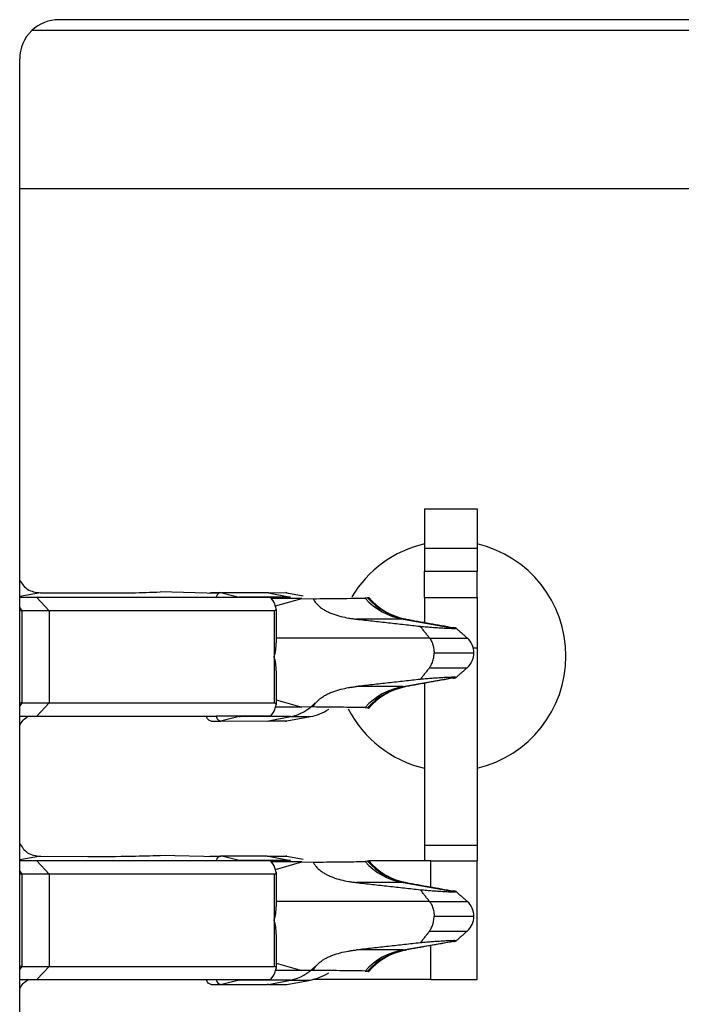
# Model space of a CAD drawing. Units: inches. Extents: x -8.5 to 8.5, y -5.5 to 5.5.
# Drawn here: x -3.9 to -3.8, y -2.7 to -2.5 of the extents above; entities that cross this region are included whole.
import ezdxf

# ---------------------------------------------------------------- set-up
doc = ezdxf.new("R2010")
doc.units = ezdxf.units.IN
doc.header["$MEASUREMENT"] = 0

# ---------------------------------------------------------------- blocks, each defined once
blk = doc.blocks.new('68729-00_1__3', base_point=(-3.872264189985402, -2.923548972432169))
at = {"color": 3, "linetype": 'Continuous'}
for p, q in [((-3.869114191458554, -2.623411744861542), (-3.872264189985401, -2.623957938146815)), ((-3.814067992216128, -2.627400175066592), (-3.806097378932919, -2.628803835196725)), ((-3.81006919965147, -2.630267097336184), (-3.833335892173015, -2.630267097336184)), ((-3.809369713290388, -2.632517097336388), (-3.80331805539605, -2.632517097336388)), ((-3.814067992216128, -2.637634019606183), (-3.806097378932919, -2.63623035947605)), ((-3.869114191458554, -2.663411744861542), (-3.872264189985402, -2.663957938146815)), ((-3.814067992216128, -2.667400175066593), (-3.806097378932919, -2.668803835196726)), ((-3.81006919965147, -2.670267097336184), (-3.833335892173015, -2.670267097336184)), ((-3.809369713290388, -2.672517097336387), (-3.80331805539605, -2.672517097336387)), ((-3.814067992216128, -2.677634019606184), (-3.806097378932919, -2.676230359476051))]:
    blk.add_line(p, q, dxfattribs=at)
at = {"color": 7, "linetype": 'Continuous'}
for p, q in [((-3.869114191458554, -2.623411744861542), (-3.861915067464845, -2.623420736280241)), ((-3.842090575766695, -2.623505360658667), (-3.850940747846752, -2.623273610746705)), ((-3.829463337135867, -2.624277690274823), (-3.834058264895078, -2.624258253550074)), ((-3.833431730387766, -2.625399207869597), (-3.829463337135867, -2.624277690274823)), ((-3.829463337135867, -2.624277690274823), (-3.827723221887076, -2.624298293910282)), ((-3.819458399663602, -2.624170435094199), (-3.819852638460642, -2.624194675612876)), ((-3.819319232077238, -2.624101649278544), (-3.819266432887156, -2.624123227941007)), ((-3.806097378932919, -2.628803835196725), (-3.806024933218091, -2.628775084410167)), ((-3.80602493321809, -2.636259110262608), (-3.806097378932919, -2.63623035947605)), ((-3.833335892173015, -2.639662071882019), (-3.829463337135868, -2.640756504397952)), ((-3.829463337135868, -2.640756504397952), (-3.833404776337752, -2.640773176840459)), ((-3.827723221887076, -2.640735900762494), (-3.829463337135868, -2.640756504397952)), ((-3.819852638460642, -2.640839519059901), (-3.819458399663602, -2.640863759578576)), ((-3.819266432887156, -2.640910966731768), (-3.819319232077512, -2.640932545394238)), ((-3.869114191458554, -2.663411744861542), (-3.861915067464845, -2.663420736280242)), ((-3.842090575766695, -2.663505360658667), (-3.850940747846752, -2.663273610746705)), ((-3.829463337135867, -2.664277690274824), (-3.834058264895078, -2.664258253550074)), ((-3.833431730387766, -2.665399207869597), (-3.829463337135867, -2.664277690274824)), ((-3.829463337135867, -2.664277690274824), (-3.827723221887076, -2.664298293910282)), ((-3.819458399663602, -2.664170435094199), (-3.819852638460642, -2.664194675612875)), ((-3.819319232077238, -2.664101649278544), (-3.819266432887156, -2.664123227941007)), ((-3.806097378932919, -2.668803835196726), (-3.806024933218091, -2.668775084410167)), ((-3.80602493321809, -2.676259110262607), (-3.806097378932919, -2.676230359476051)), ((-3.829463337135868, -2.680756504397952), (-3.833404776337752, -2.680773176840458)), ((-3.833335892173015, -2.679662071882019), (-3.829463337135868, -2.680756504397952)), ((-3.827723221887076, -2.680735900762494), (-3.829463337135868, -2.680756504397952)), ((-3.819852638460642, -2.6808395190599), (-3.819458399663602, -2.680863759578577)), ((-3.819266432887156, -2.680910966731768), (-3.819319232077512, -2.680932545394238))]:
    blk.add_line(p, q, dxfattribs=at)
at = {"color": 3, "linetype": 'Continuous'}
for centre, radius, start, end in [((-3.812386016055234, -2.617542642098739), 0.01000000000090727, -138.302072155283, -99.68304115331361), ((-3.812128722532326, -2.617765108825119), 0.009734082980030085, -138.8501383377631, -99.54122981365325), ((-3.812386016055234, -2.647491552574036), 0.01000000000090596, 99.68304115331402, 138.3020721552925), ((-3.812128722532326, -2.647269085847656), 0.009734082980029684, 99.54122981364853, 138.8501383377611), ((-3.812386016055234, -2.657542642098738), 0.01000000000090727, -138.302072155283, -99.68304115331189), ((-3.81212872253233, -2.657765108825123), 0.009734082980024445, -138.8501383377653, -99.54122981363481), ((-3.812386016055231, -2.687491552574039), 0.01000000000090867, 99.68304115332944, 138.3020721552872), ((-3.812128722532323, -2.687269085847661), 0.009734082980035893, 99.54122981366093, 138.8501383377555)]:
    blk.add_arc(centre, radius, start, end, dxfattribs=at)
at = {"color": 7, "linetype": 'Continuous'}
for centre, radius, start, end in [((-3.811913864180326, -2.617920283230062), 0.009619604444866672, -139.8475744941898, -100.9565984835263), ((-3.811707572596162, -2.617958537552279), 0.009623543536965689, -102.2057975854463, -101.1578402110486), ((-3.806318300534155, -2.632517028750312), 0.003000245138888984, -0.001309790534627982, 48.58308996757935), ((-3.806318300534155, -2.632517165922464), 0.003000245138888957, -48.58308996757935, 0.001309790543108768), ((-3.811913864180327, -2.647113911442713), 0.009619604444865683, 100.9565984835169, 139.8475744941864), ((-3.811707572596142, -2.647075657120492), 0.009623543536965297, 101.157840211173, 102.2057975855661), ((-3.811913864180328, -2.657920283230065), 0.00961960444486331, -139.8475744941971, -100.9565984835205), ((-3.811707572596132, -2.657958537552287), 0.009623543536963392, -102.2057975856331, -101.1578402112331), ((-3.806318300534153, -2.672517028750312), 0.003000245138887208, -0.001309790517667185, 48.58308996760479), ((-3.806318300534154, -2.672517165922464), 0.003000245138888369, -48.58308996759208, 0.001309790551589942), ((-3.811913864180323, -2.687113911442716), 0.009619604444870368, 100.9565984835358, 139.8475744941876), ((-3.811707572596171, -2.687075657120503), 0.009623543536969644, 101.15784021099, 102.2057975853805)]:
    blk.add_arc(centre, radius, start, end, dxfattribs=at)
for points in [[(-3.872264189985402, -2.621485222240606), (-3.871063292124616, -2.622870458441374), (-3.869114191458554, -2.623411744861542)], [(-3.861915067464845, -2.623420736280241), (-3.85520780656932, -2.623388518618215), (-3.850940747846752, -2.623273610746705)], [(-3.827723221887076, -2.624298293910282), (-3.825690630274606, -2.62427452926531), (-3.82365791081841, -2.62425076899672), (-3.821547119807988, -2.624229461678329), (-3.819852638460642, -2.624194675612876)], [(-3.827723221887076, -2.624298293910282), (-3.82765686536419, -2.624425318396336), (-3.827584268017547, -2.624550266809846), (-3.827229696554613, -2.625031123268423), (-3.826830191932101, -2.625429074542204), (-3.826357314689946, -2.625793954785848), (-3.825866606328358, -2.626096355222397), (-3.825334601461979, -2.626364094997004), (-3.824748790474091, -2.626605991268833), (-3.823520498279474, -2.626985207856942), (-3.822343672360096, -2.627232310120535), (-3.821770540759176, -2.627321264613179), (-3.821130759346597, -2.627400175066592)], [(-3.819266432887156, -2.624123227941007), (-3.819361376211764, -2.624156697250608), (-3.819458399663602, -2.624170435094199)], [(-3.821130759346597, -2.627400175066592), (-3.818714143753719, -2.627670084547996), (-3.816297528160842, -2.627939994029402), (-3.813880912567943, -2.62820990351081), (-3.811464296974913, -2.628479812992242)], [(-3.814067992216128, -2.627400175066592), (-3.815414238249096, -2.627400175066592), (-3.817272637606822, -2.627400175066592), (-3.819201698476709, -2.627400175066592), (-3.821130759346597, -2.627400175066592)], [(-3.814067992216128, -2.627400175066592), (-3.81388774874465, -2.627395720199927), (-3.813742217750058, -2.62736453613327)], [(-3.813569848423259, -2.627400175066592), (-3.81184111468361, -2.627710379839021), (-3.809988496150956, -2.62804202219219), (-3.80825182052779, -2.628352299182255), (-3.806406704593351, -2.628681415478077)], [(-3.811464296974913, -2.628479812992242), (-3.810465640302066, -2.628568364225283), (-3.8096588889715, -2.628634965405007), (-3.808837341572084, -2.628692246999876), (-3.807794296692685, -2.628752839478343), (-3.80698898173574, -2.628792675455598), (-3.806495925024154, -2.6288094785207), (-3.806227824706893, -2.628810710994222), (-3.806097378932919, -2.628803835196725)], [(-3.81006919965147, -2.630267097336184), (-3.810417997202463, -2.62982027784554), (-3.810766779607621, -2.629373457753614), (-3.811115546905552, -2.628926635714262), (-3.811464296974913, -2.628479812992242)], [(-3.806024933218091, -2.628775084410167), (-3.806059239113095, -2.628760849609903), (-3.806139056778887, -2.628735466561899), (-3.806255903334549, -2.628709823240899), (-3.806406704593351, -2.628681415478077)], [(-3.806024933218091, -2.628775084410167), (-3.805602087521152, -2.629148090965497), (-3.805179239777728, -2.629521095200896), (-3.804756390130104, -2.629894097277006), (-3.804333538703318, -2.630267097336184)], [(-3.81006919965147, -2.630267097336184), (-3.80972530765564, -2.630834424541643), (-3.809552818903569, -2.631282382578811), (-3.809435673357515, -2.631765100903091), (-3.809369713290388, -2.632517097336388)], [(-3.810069199651473, -2.634767097336592), (-3.809826165284506, -2.634397904436248), (-3.809552818903573, -2.633751812093965), (-3.809399885184786, -2.633027940978412), (-3.809369713290388, -2.632517097336388)], [(-3.810069199651473, -2.634767097336592), (-3.810417997202461, -2.635213916827235), (-3.810766779607618, -2.635660736919161), (-3.811115546905611, -2.636107558958534), (-3.8114642969754, -2.636554381680698)], [(-3.804333538703318, -2.634767097336592), (-3.804756390130104, -2.635140097395773), (-3.805179239777731, -2.635513099471883), (-3.805602087521152, -2.63588610370728), (-3.80602493321809, -2.636259110262608)], [(-3.8114642969754, -2.636554381680698), (-3.813880912567629, -2.636824291161944), (-3.816297528160543, -2.637094200643341), (-3.81871414375357, -2.637364110124762), (-3.821130759346597, -2.637634019606183)], [(-3.806406704593351, -2.636352779194701), (-3.808251820994452, -2.636681895573826), (-3.809988496142546, -2.636992172479082), (-3.811841114315071, -2.637323814767705), (-3.813569848423259, -2.637634019606183)], [(-3.806097378932919, -2.63623035947605), (-3.806227824701735, -2.636223483678625), (-3.806495925011948, -2.636224716151799), (-3.806988981716056, -2.636241519216339), (-3.807794296666557, -2.636281355193013), (-3.808837341553171, -2.636341947671639), (-3.809658888956377, -2.636399229266614), (-3.810465640291885, -2.63646583044671), (-3.8114642969754, -2.636554381680698)], [(-3.806406704593351, -2.636352779194701), (-3.806255610591088, -2.636324312461824), (-3.806138625826753, -2.636298622488842), (-3.806059114318349, -2.636273308254001), (-3.80602493321809, -2.636259110262608)], [(-3.827723221887076, -2.640735900762494), (-3.827655658145895, -2.640606689177978), (-3.827581635355, -2.640479627012419), (-3.827228328818889, -2.640001506144577), (-3.826830569975416, -2.639605450437522), (-3.826380906980195, -2.639256480035771), (-3.825863637296067, -2.638936190420806), (-3.825357764423882, -2.63868070355588), (-3.824745483816209, -2.638426968539092), (-3.823516802186548, -2.638048054318054), (-3.822339612041961, -2.637801188531686), (-3.821747181848025, -2.637709685469256), (-3.821130759346597, -2.637634019606183)], [(-3.814067992216128, -2.637634019606183), (-3.815414238249096, -2.637634019606183), (-3.817272637606822, -2.637634019606183), (-3.81920169847671, -2.637634019606183), (-3.821130759346597, -2.637634019606183)], [(-3.814067992216128, -2.637634019606183), (-3.81388774874465, -2.637638474472848), (-3.813742217750057, -2.637669658539506)], [(-3.819852638460642, -2.640839519059901), (-3.821547119807988, -2.640804732994446), (-3.823657910818409, -2.640783425676055), (-3.825690630274603, -2.640759665407466), (-3.827723221887076, -2.640735900762494)], [(-3.819458399663602, -2.640863759578576), (-3.8193613762114, -2.640877497422218), (-3.819266432887156, -2.640910966731768)], [(-3.872264189985402, -2.64354897243217), (-3.87175804559822, -2.642745186116162), (-3.870997822164795, -2.642124022285965)], [(-3.872264189985402, -2.661485222240606), (-3.871063292124616, -2.662870458441374), (-3.869114191458554, -2.663411744861542)], [(-3.861915067464845, -2.663420736280242), (-3.85520780656932, -2.663388518618215), (-3.850940747846752, -2.663273610746705)], [(-3.827723221887076, -2.664298293910282), (-3.825690630274608, -2.664274529265309), (-3.82365791081841, -2.66425076899672), (-3.821547119807988, -2.664229461678329), (-3.819852638460642, -2.664194675612875)], [(-3.827723221887076, -2.664298293910282), (-3.827656865364192, -2.664425318396337), (-3.827584268017547, -2.664550266809846), (-3.827273092483818, -2.664980546966522), (-3.826830191932101, -2.665429074542204), (-3.826381991821278, -2.665776963577923), (-3.825866606328358, -2.666096355222397), (-3.825360912707143, -2.666352043117926), (-3.824748790474091, -2.666605991268833), (-3.823520498279101, -2.666985207857036), (-3.822343672360096, -2.667232310120535), (-3.821770540757475, -2.667321264613417), (-3.821130759346597, -2.667400175066593)], [(-3.819266432887156, -2.664123227941007), (-3.819361376202006, -2.664156697249226), (-3.819458399663602, -2.664170435094199)], [(-3.821130759346597, -2.667400175066593), (-3.818714143753719, -2.667670084547996), (-3.816297528160842, -2.667939994029401), (-3.813880912567941, -2.668209903510809), (-3.811464296974913, -2.668479812992242)], [(-3.814067992216128, -2.667400175066593), (-3.815414238249096, -2.667400175066593), (-3.817272637606822, -2.667400175066593), (-3.819201698476709, -2.667400175066593), (-3.821130759346597, -2.667400175066593)], [(-3.814067992216128, -2.667400175066593), (-3.81388774874465, -2.667395720199928), (-3.813742217750058, -2.667364536133269)], [(-3.813569848423259, -2.667400175066593), (-3.811841114467962, -2.66771037987767), (-3.809988496150956, -2.668042022192189), (-3.808251821130022, -2.668352299074749), (-3.806406704593351, -2.668681415478077)], [(-3.811464296974913, -2.668479812992242), (-3.810465640302081, -2.668568364225282), (-3.809658888971517, -2.668634965405007), (-3.808837341572096, -2.668692246999875), (-3.807794296692685, -2.668752839478343), (-3.806988981735756, -2.668792675455597), (-3.806495925024171, -2.668809478520702), (-3.806227824706902, -2.668810710994222), (-3.806097378932919, -2.668803835196726)], [(-3.81006919965147, -2.670267097336184), (-3.810417997202463, -2.669820277845541), (-3.810766779607621, -2.669373457753614), (-3.811115546905552, -2.668926635714262), (-3.811464296974913, -2.668479812992242)], [(-3.806024933218091, -2.668775084410167), (-3.806059239113124, -2.668760849609896), (-3.806139056778887, -2.668735466561899), (-3.806255903329983, -2.668709823241818), (-3.806406704593351, -2.668681415478077)], [(-3.806024933218091, -2.668775084410167), (-3.805602087521151, -2.669148090965497), (-3.805179239777728, -2.669521095200896), (-3.804756390130104, -2.669894097277006), (-3.804333538703318, -2.670267097336184)], [(-3.81006919965147, -2.670267097336184), (-3.809826165284518, -2.670636290236497), (-3.809552818903569, -2.671282382578811), (-3.809399885184779, -2.672006253694414), (-3.809369713290388, -2.672517097336387)], [(-3.810069199651473, -2.674767097336592), (-3.809826165284522, -2.674397904436277), (-3.809552818903573, -2.673751812093965), (-3.809435673357498, -2.673269093769583), (-3.809369713290388, -2.672517097336387)], [(-3.810069199651473, -2.674767097336592), (-3.81041799720246, -2.675213916827236), (-3.810766779607619, -2.675660736919161), (-3.811115546905611, -2.676107558958534), (-3.8114642969754, -2.676554381680698)], [(-3.804333538703318, -2.674767097336592), (-3.804756390130104, -2.675140097395773), (-3.805179239777731, -2.675513099471882), (-3.805602087521151, -2.675886103707281), (-3.80602493321809, -2.676259110262607)], [(-3.806406704593351, -2.6763527791947), (-3.808251821121691, -2.676681895596539), (-3.809988496142546, -2.676992172479082), (-3.811841114380847, -2.677323814779493), (-3.813569848423259, -2.677634019606184)], [(-3.806097378932919, -2.676230359476051), (-3.806227824701854, -2.676223483678624), (-3.806495925012168, -2.676224716151803), (-3.806988981716267, -2.676241519216348), (-3.807794296666557, -2.676281355193013), (-3.808837341553175, -2.676341947671638), (-3.809658888956392, -2.676399229266615), (-3.810465640291903, -2.676465830446711), (-3.8114642969754, -2.676554381680698)], [(-3.806406704593351, -2.6763527791947), (-3.806255610591657, -2.676324312461938), (-3.806138625826753, -2.676298622488842), (-3.806059114318196, -2.676273308253962), (-3.80602493321809, -2.676259110262607)], [(-3.827723221887076, -2.680735900762494), (-3.827655656652743, -2.680606686475353), (-3.827581635355, -2.680479627012419), (-3.827228328818824, -2.680001506144502), (-3.826830569975416, -2.679605450437522), (-3.826356070229615, -2.679239388158777), (-3.825863637296067, -2.678936190420806), (-3.825357764423408, -2.678680703555662), (-3.824745483816209, -2.678426968539092), (-3.823614843277511, -2.678073163141395), (-3.822339612041961, -2.677801188531687), (-3.821747181837518, -2.677709685467802), (-3.821130759346597, -2.677634019606184)], [(-3.8114642969754, -2.676554381680698), (-3.813880912567631, -2.676824291161945), (-3.816297528160543, -2.677094200643341), (-3.81871414375357, -2.677364110124762), (-3.821130759346597, -2.677634019606184)], [(-3.814067992216128, -2.677634019606184), (-3.815414238249096, -2.677634019606184), (-3.817272637606822, -2.677634019606184), (-3.81920169847671, -2.677634019606185), (-3.821130759346597, -2.677634019606184)], [(-3.814067992216128, -2.677634019606184), (-3.81388774874465, -2.677638474472849), (-3.813742217750057, -2.677669658539505)], [(-3.819852638460642, -2.6808395190599), (-3.821547119807988, -2.680804732994447), (-3.823657910818409, -2.680783425676056), (-3.825690630274611, -2.680759665407466), (-3.827723221887076, -2.680735900762494)], [(-3.819458399663602, -2.680863759578577), (-3.819361376211869, -2.680877497422153), (-3.819266432887156, -2.680910966731768)], [(-3.872264189985402, -2.683548972432169), (-3.871758045598219, -2.682745186116161), (-3.870997822164795, -2.682124022285964)]]:
    blk.add_spline(points, degree=3, dxfattribs=at)
at = {"color": 3, "linetype": 'Continuous'}
for points in [[(-3.81006919965147, -2.630267097336184), (-3.807688267237208, -2.630267097336183), (-3.805835212688717, -2.630267097336184), (-3.805084375696018, -2.630267097336184), (-3.804333538703318, -2.630267097336184)], [(-3.810069199651473, -2.634767097336592), (-3.807688267237564, -2.634767097336592), (-3.805835212689217, -2.634767097336592), (-3.805084375696267, -2.634767097336592), (-3.804333538703318, -2.634767097336592)], [(-3.81006919965147, -2.670267097336184), (-3.807688267237209, -2.670267097336184), (-3.805835212688717, -2.670267097336184), (-3.805084375696018, -2.670267097336184), (-3.804333538703318, -2.670267097336184)], [(-3.810069199651473, -2.674767097336592), (-3.807688267237564, -2.674767097336592), (-3.805835212689217, -2.674767097336592), (-3.805084375696268, -2.674767097336592), (-3.804333538703318, -2.674767097336592)]]:
    blk.add_spline(points, degree=3, dxfattribs=at)
blk = doc.blocks.new('SPRING__5', base_point=(-3.872264189985402, -3.523548972432167))
blk.add_blockref('68729-00_1__3', (-3.872264189985402, -2.923548972432169))
blk = doc.blocks.new('58922-04_1__8', base_point=(-4.116670766604517, -3.066423674599917))
at = {"color": 7, "linetype": 'Continuous'}
for p, q in [((-3.609228400712813, -2.536367764971651), (-3.866299975273602, -2.536367764971651)), ((-3.643264186593503, -2.53802582101858), (-3.87042657855977, -2.53802582101858)), ((-3.872264189985402, -2.562007256806235), (-3.872264189985402, -2.542331979683451)), ((-3.872264189985402, -2.562007256806235), (-3.704182059043682, -2.562020058260271)), ((-3.872264189985402, -2.983032640394574), (-3.872264189985402, -2.562007256806235))]:
    blk.add_line(p, q, dxfattribs=at)
for radius, start, end in [(0.005964214711799976, 90, 133.7802085326247), (0.00596421471180049, 133.7802085326247, 180)]:
    blk.add_arc((-3.866299975273602, -2.542331979683451), radius, start, end, dxfattribs=at)
blk = doc.blocks.new('69516_POST_SOLDER_ASSY__10', base_point=(-4.116670766604517, -3.666423674599918))
for name, p in [('SPRING__5', (-3.872264189985402, -3.523548972432167)), ('58922-04_1__8', (-4.116670766604517, -3.066423674599917))]:
    blk.add_blockref(name, p)
blk = doc.blocks.new('tine8__24', base_point=(-3.872264189985402, -2.642874022285965))
at = {"color": 7, "linetype": 'Continuous'}
for p, q in [((-3.843206479282113, -2.623374022285965), (-3.841721956391396, -2.623374022285966)), ((-3.841587782765442, -2.623390497189603), (-3.841721956391396, -2.623374022285966)), ((-3.841587782765442, -2.623390497189603), (-3.838934308919218, -2.624047584063252)), ((-3.834512941157311, -2.623390497189603), (-3.841587782765442, -2.623390497189603)), ((-3.834512941157311, -2.623390497189603), (-3.831884548535329, -2.623374022285966)), ((-3.831703776898099, -2.623390497189603), (-3.829249351120151, -2.623841619960114)), ((-3.869677773901504, -2.624124022285965), (-3.872264189985402, -2.624124022285965)), ((-3.834148733737356, -2.624124022285965), (-3.869677773901504, -2.624124022285965)), ((-3.871933289606972, -2.626124022285965), (-3.872264189985402, -2.626124022285965)), ((-3.867798388659931, -2.626124022285965), (-3.871933289606972, -2.626124022285965)), ((-3.833637429069086, -2.626124022285965), (-3.867798388659931, -2.626124022285965)), ((-3.833335892173015, -2.625822485389894), (-3.833335892173015, -2.631018760083444)), ((-3.833335892173015, -2.635229284488487), (-3.833335892173015, -2.640425559182035)), ((-3.871933289606972, -2.640124022285965), (-3.872264189985402, -2.640124022285964)), ((-3.871933289606972, -2.640124022285965), (-3.867798388659931, -2.640124022285964)), ((-3.867798388659931, -2.640124022285964), (-3.833637429069086, -2.640124022285964)), ((-3.872264189985402, -2.642124022285964), (-3.870997822164795, -2.642124022285965)), ((-3.870997822164795, -2.642124022285965), (-3.869677773901504, -2.642124022285964)), ((-3.869677773901504, -2.642124022285964), (-3.843925157369743, -2.642124022285964)), ((-3.843925157369743, -2.642124022285964), (-3.842440634479027, -2.642124022285964)), ((-3.843206479282113, -2.642874022285965), (-3.841721956391396, -2.642874022285965)), ((-3.834148733737356, -2.642124022285964), (-3.842440634479027, -2.642124022285964)), ((-3.841721956391396, -2.642874022285965), (-3.841587782765443, -2.642857547382327)), ((-3.838934308919219, -2.642200460508678), (-3.841587782765443, -2.642857547382327)), ((-3.841587782765443, -2.642857547382327), (-3.834682810930862, -2.642874022285965)), ((-3.834682810930862, -2.642874022285965), (-3.834512941157311, -2.642857547382327)), ((-3.834512941157311, -2.642857547382327), (-3.831703776898099, -2.642857547382327)), ((-3.831703776898099, -2.642857547382327), (-3.828128761256108, -2.642200460508678))]:
    blk.add_line(p, q, dxfattribs=at)
at = {"color": 3, "linetype": 'Continuous'}
for p, q in [((-3.831153525339338, -2.624047584063252), (-3.838934308919218, -2.624047584063252)), ((-3.834512941157311, -2.623390497189603), (-3.831153525339338, -2.624047584063252)), ((-3.831884548535329, -2.623374022285966), (-3.831703776898099, -2.623390497189603)), ((-3.869677773901504, -2.624124022285965), (-3.867798388659931, -2.626124022285965)), ((-3.872264189985402, -2.625692828400908), (-3.871933289606972, -2.626124022285965)), ((-3.871933289606972, -2.626124022285965), (-3.871933289606972, -2.640124022285965)), ((-3.867798388659931, -2.626124022285965), (-3.867798388659931, -2.640124022285964)), ((-3.833637429069086, -2.626124022285965), (-3.833637429069086, -2.633124022285965)), ((-3.833637429069086, -2.633124022285965), (-3.833637429069086, -2.640124022285964)), ((-3.871933289606972, -2.640124022285965), (-3.872264189985402, -2.640555216171021)), ((-3.867798388659931, -2.640124022285964), (-3.869677773901504, -2.642124022285964)), ((-3.831153525339338, -2.642200460508678), (-3.838934308919219, -2.642200460508678)), ((-3.834512941157311, -2.642857547382327), (-3.831153525339338, -2.642200460508678)), ((-3.831153525339338, -2.642200460508678), (-3.828128761256108, -2.642200460508678))]:
    blk.add_line(p, q, dxfattribs=at)
at = {"color": 7, "linetype": 'Continuous'}
for centre, radius, start, end in [((-3.840054621730646, -2.628458752742824), 0.004551209719962773, 72.25732855570091, 75.74977202600817), ((-3.831884548535329, -2.624374022285965), 0.001000000000000464, 79.58529129180779, 90), ((-3.833637429069086, -2.625822485389894), 0.0003015368960710418, -90, 0), ((-3.841169497740928, -2.630970977727716), 0.00783375129469573, -15.95260382887363, -0.3494806244987253), ((-3.841169497741148, -2.635277066844245), 0.007833751294916686, 0.3494806247130102, 15.95260382864946), ((-3.833637429069086, -2.640425559182035), 0.0003015368960710418, 0, 90), ((-3.829484548535328, -2.634824022285965), 0.00749999999999984, -79.58529129183718, -56.67582145095102), ((-3.840054621730644, -2.637789291829109), 0.004551209719959603, -75.74977202603786, -72.25732855568728), ((-3.831884548535329, -2.641874022285965), 0.0009999999999998899, -90, -79.5852912918032)]:
    blk.add_arc(centre, radius, start, end, dxfattribs=at)
at = {"color": 3, "linetype": 'Continuous'}
blk.add_arc((-3.83251631677792, -2.635406813968299), 0.006928985049823461, -78.65713005616894, -42.94295992057097, dxfattribs=at)
at = {"color": 7, "linetype": 'Continuous'}
for points in [[(-3.843521801763463, -2.623467882686968), (-3.843371643022102, -2.623398499638788), (-3.843206479282113, -2.623374022285965)], [(-3.841721956391396, -2.623374022285966), (-3.842185076811483, -2.623592520960462), (-3.842440634479026, -2.624124022285965)], [(-3.833335892173015, -2.625822485389894), (-3.833543411200663, -2.625139925375078), (-3.834148733737356, -2.624124022285965)], [(-3.834148733737356, -2.642124022285964), (-3.833543411200663, -2.641108119196852), (-3.833335892173015, -2.640425559182035)], [(-3.843206479282113, -2.642874022285965), (-3.8436695997022, -2.642655523611467), (-3.843925157369743, -2.642124022285964)], [(-3.842440634479027, -2.642124022285964), (-3.842185076811483, -2.642655523611468), (-3.841721956391396, -2.642874022285965)]]:
    blk.add_spline(points, degree=3, dxfattribs=at)
blk = doc.blocks.new('58924__26', base_point=(-3.872264189985402, -2.882874022285965))
blk.add_blockref('tine8__24', (-3.872264189985402, -2.642874022285965))
blk = doc.blocks.new('tine8__30', base_point=(-3.872264189985402, -2.682874022285965))
at = {"color": 7, "linetype": 'Continuous'}
for p, q in [((-3.810851225250953, -2.610629037214983), (-3.802851225250953, -2.610629037214983)), ((-3.810851225250953, -2.610629037214983), (-3.810851225250953, -2.615968518793205)), ((-3.802851225250953, -2.610629037214983), (-3.802851225250953, -2.615968518793205)), ((-3.810851225250953, -2.615968518793205), (-3.810851225250953, -2.616629038347323)), ((-3.802851225250953, -2.615968518793205), (-3.802851225250953, -2.616629038347323)), ((-3.810851225250953, -2.616629038347323), (-3.810851225250953, -2.62012850528037)), ((-3.802851225250953, -2.616629038347323), (-3.802851225250953, -2.62012850528037)), ((-3.810851225250953, -2.62412850528037), (-3.810851225250953, -2.62012850528037)), ((-3.802851225250953, -2.62412850528037), (-3.802851225250953, -2.62012850528037)), ((-3.810851225250953, -2.62412850528037), (-3.802851225250953, -2.62412850528037)), ((-3.810851225250953, -2.62412850528037), (-3.810851225250953, -2.627887674340844)), ((-3.802851225250953, -2.62412850528037), (-3.802851225250953, -2.631739245975114)), ((-3.802851225250953, -2.631739245975114), (-3.802851225250953, -2.650041968868007)), ((-3.810851225250953, -2.637146520331931), (-3.810851225250953, -2.650041968868008)), ((-3.810851225250953, -2.650041968868008), (-3.810851225250953, -2.661780876535457)), ((-3.802851225250953, -2.650041968868007), (-3.802851225250953, -2.661780876535457)), ((-3.810851225250953, -2.661780876535457), (-3.810851225250953, -2.664124022285965)), ((-3.802851225250953, -2.661780876535457), (-3.802851225250953, -2.664124022285965)), ((-3.869677773901504, -2.664124022285965), (-3.872264189985402, -2.664124022285965)), ((-3.842440634479027, -2.664124022285965), (-3.869677773901504, -2.664124022285965)), ((-3.843206479282113, -2.663374022285965), (-3.841721956391396, -2.663374022285965)), ((-3.834148733737356, -2.664124022285965), (-3.842440634479027, -2.664124022285965)), ((-3.841587782765442, -2.663390497189603), (-3.841721956391396, -2.663374022285965)), ((-3.834682810930862, -2.663374022285965), (-3.841587782765442, -2.663390497189603)), ((-3.838934308919219, -2.664047584063251), (-3.841587782765442, -2.663390497189603)), ((-3.834682810930862, -2.663374022285965), (-3.834512941157311, -2.663390497189603)), ((-3.834512941157311, -2.663390497189603), (-3.831884548535329, -2.663374022285965)), ((-3.831703776898099, -2.663390497189603), (-3.829249351120151, -2.663841619960114)), ((-3.819319232077238, -2.664101649278544), (-3.819266432887156, -2.664123227941007)), ((-3.810851225250953, -2.664124022285965), (-3.819266432887156, -2.664123227941007)), ((-3.809880662502476, -2.664124022285965), (-3.810851225250953, -2.664124022285965)), ((-3.809880662502476, -2.664124022285965), (-3.802851225250953, -2.664124022285965)), ((-3.802851225250953, -2.682124022285965), (-3.802851225250953, -2.664124022285965)), ((-3.833335892173015, -2.665822485389895), (-3.833335892173015, -2.671018760083443)), ((-3.871933289606972, -2.666124022285964), (-3.872264189985402, -2.666124022285965)), ((-3.867798388659931, -2.666124022285965), (-3.871933289606972, -2.666124022285964)), ((-3.833637429069086, -2.666124022285965), (-3.867798388659931, -2.666124022285965)), ((-3.833335892173015, -2.675229284488486), (-3.833335892173015, -2.680425559182035)), ((-3.871933289606972, -2.680124022285964), (-3.872264189985402, -2.680124022285964)), ((-3.871933289606972, -2.680124022285964), (-3.867798388659931, -2.680124022285964)), ((-3.867798388659931, -2.680124022285964), (-3.867285358841451, -2.680124022285964)), ((-3.867285358841451, -2.680124022285964), (-3.833700960686191, -2.680124022285964)), ((-3.833700960686191, -2.680124022285964), (-3.833637429069086, -2.680124022285964)), ((-3.872264189985402, -2.682124022285964), (-3.869677773901504, -2.682124022285964)), ((-3.869677773901504, -2.682124022285964), (-3.834148733737356, -2.682124022285964)), ((-3.838934308919219, -2.682200460508678), (-3.841587782765443, -2.682857547382326)), ((-3.831703776898099, -2.682857547382326), (-3.828128761256108, -2.682200460508678)), ((-3.809880662502476, -2.682124022285965), (-3.82776408348192, -2.682124022285965)), ((-3.809880662502476, -2.682124022285965), (-3.802851225250953, -2.682124022285965)), ((-3.843206479282113, -2.682874022285965), (-3.841721956391396, -2.682874022285965)), ((-3.841721956391396, -2.682874022285965), (-3.841587782765443, -2.682857547382326)), ((-3.841587782765443, -2.682857547382326), (-3.834682810930862, -2.682874022285965)), ((-3.834512941157311, -2.682857547382326), (-3.834682810930862, -2.682874022285965)), ((-3.834512941157311, -2.682857547382326), (-3.831703776898099, -2.682857547382326))]:
    blk.add_line(p, q, dxfattribs=at)
at = {"color": 3, "linetype": 'Continuous'}
for p, q in [((-3.810851225250953, -2.616629038347323), (-3.802851225250953, -2.616629038347323)), ((-3.810851225250953, -2.62012850528037), (-3.802851225250953, -2.62012850528037)), ((-3.803420612222467, -2.631739245975114), (-3.802851225250953, -2.631739245975114)), ((-3.802851225250953, -2.661780876535457), (-3.810851225250953, -2.661780876535457)), ((-3.869677773901504, -2.664124022285965), (-3.867798388659931, -2.666124022285965)), ((-3.831153525339338, -2.664047584063251), (-3.838934308919219, -2.664047584063251)), ((-3.834512941157311, -2.663390497189603), (-3.831153525339338, -2.664047584063251)), ((-3.831884548535329, -2.663374022285965), (-3.831703776898099, -2.663390497189603)), ((-3.809880662502476, -2.668061303890784), (-3.809880662502476, -2.664124022285965)), ((-3.872264189985401, -2.665692828400908), (-3.871933289606972, -2.666124022285964)), ((-3.871933289606972, -2.666124022285964), (-3.871933289606972, -2.680124022285964)), ((-3.867798388659931, -2.666124022285965), (-3.867798388659931, -2.680124022285964)), ((-3.833637429069086, -2.666124022285965), (-3.833637429069086, -2.673124022285965)), ((-3.833637429069086, -2.673124022285965), (-3.833637429069086, -2.680124022285964)), ((-3.809880662502476, -2.682124022285965), (-3.809880662502476, -2.676972890781991)), ((-3.871933289606972, -2.680124022285964), (-3.872264189985402, -2.680555216171021)), ((-3.867798388659931, -2.680124022285964), (-3.869677773901504, -2.682124022285964)), ((-3.831153525339338, -2.682200460508678), (-3.838934308919219, -2.682200460508678)), ((-3.834512941157311, -2.682857547382326), (-3.831153525339338, -2.682200460508678)), ((-3.831153525339338, -2.682200460508678), (-3.828128761256108, -2.682200460508678))]:
    blk.add_line(p, q, dxfattribs=at)
at = {"color": 7, "linetype": 'Continuous'}
for centre, radius, start, end in [((-3.840054621730641, -2.668458752742809), 0.004551209719947749, 72.25732855570496, 75.74977202604138), ((-3.831884548535329, -2.664374022285965), 0.001000000000000464, 79.58529129180779, 90), ((-3.833637429069086, -2.665822485389895), 0.0003015368960701537, -90, 0), ((-3.841169497740688, -2.670970977727751), 0.007833751294455635, -15.9526038291121, -0.3494806242495842), ((-3.841169497741212, -2.675277066844254), 0.007833751294980693, 0.3494806247816132, 15.95260382858337), ((-3.833637429069086, -2.680425559182035), 0.0003015368960710418, 0, 90), ((-3.840054621730638, -2.677789291829123), 0.004551209719944728, -75.74977202607106, -72.25732855573372), ((-3.829484548535328, -2.674824022285965), 0.00749999999999984, -79.58529129183718, -56.67582145095102), ((-3.831884548535329, -2.681874022285965), 0.0009999999999998899, -90, -79.585291291794)]:
    blk.add_arc(centre, radius, start, end, dxfattribs=at)
at = {"color": 3, "linetype": 'Continuous'}
blk.add_arc((-3.83251631677792, -2.675406813968298), 0.006928985049824767, -78.6571300561711, -42.94295992057904, dxfattribs=at)
at = {"color": 7, "linetype": 'Continuous'}
for points in [[(-3.843521801763464, -2.663467882686968), (-3.843371643022101, -2.663398499638788), (-3.843206479282113, -2.663374022285965)], [(-3.841721956391396, -2.663374022285965), (-3.842185076811483, -2.663592520960461), (-3.842440634479027, -2.664124022285965)], [(-3.833335892173015, -2.665822485389895), (-3.833543411200663, -2.665139925375077), (-3.834148733737356, -2.664124022285965)], [(-3.834148733737356, -2.682124022285964), (-3.833543411200663, -2.681108119196851), (-3.833335892173015, -2.680425559182035)], [(-3.843206479282113, -2.682874022285965), (-3.8436695997022, -2.682655523611468), (-3.843925157369743, -2.682124022285964)], [(-3.842440634479026, -2.682124022285964), (-3.842185076811482, -2.682655523611468), (-3.841721956391396, -2.682874022285965)]]:
    blk.add_spline(points, degree=3, dxfattribs=at)
blk = doc.blocks.new('58923__31', base_point=(-3.872264189985402, -2.922874022285965))
blk.add_blockref('tine8__30', (-3.872264189985402, -2.682874022285965))
blk = doc.blocks.new('TINES_2__32', base_point=(-3.872264189985402, -2.922874022285965))
for name, p in [('58923__31', (-3.872264189985402, -2.922874022285965)), ('58924__26', (-3.872264189985402, -2.882874022285965))]:
    blk.add_blockref(name, p)
blk = doc.blocks.new('TINE__55', base_point=(-3.872264189985402, -3.522874022285965))
blk.add_blockref('TINES_2__32', (-3.872264189985402, -2.922874022285965))
blk = doc.blocks.new('69516_pwb__56', base_point=(-4.66140156927324, -4.045078324166312))
at = {"color": 7, "linetype": 'Continuous'}
for radius, start, end in [(0.01750000000000045, 103.2129803601583, 149.1625389402842), (0.01750000000000001, -76.78701963984142, 76.78701963984176), (0.01750000000000074, -152.7666518891813, -103.2129803601579)]:
    blk.add_arc((-3.806851225250953, -2.633005243830606), radius, start, end, dxfattribs=at)
blk = doc.blocks.new('69516_PRE_SOLDER_ASSY__157', base_point=(-4.66140156927324, -4.045078324166312))
for name, p in [('69516_pwb__56', (-4.66140156927324, -4.045078324166312)), ('TINE__55', (-3.872264189985402, -3.522874022285965))]:
    blk.add_blockref(name, p)
blk = doc.blocks.new('47609-4DP__158', base_point=(-4.66140156927324, -4.045078324166312))
for name, p in [('69516_PRE_SOLDER_ASSY__157', (-4.66140156927324, -4.045078324166312)), ('69516_POST_SOLDER_ASSY__10', (-4.116670766604517, -3.666423674599918))]:
    blk.add_blockref(name, p)
blk = doc.blocks.new('FRONT2', base_point=(-3.786401638668468, -1.170078503937149))
blk.add_blockref('47609-4DP__158', (-4.66140156927324, -4.045078324166312))

msp = doc.modelspace()

# ---------------------------------------------------------------- block references
msp.add_blockref('FRONT2', (-3.786401638668468, -1.170078503937149))

doc.saveas('drawing.dxf')
